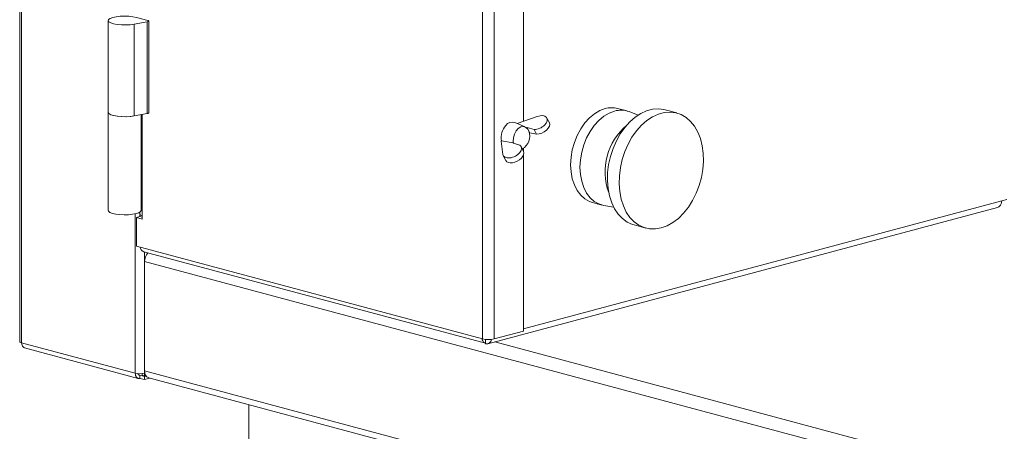
# Model space of a CAD drawing. Units: millimetres. Extents: x 5 to 415, y 5 to 292.
# Drawn here: x 255 to 280, y 90 to 101 of the extents above; entities that cross this region are included whole.
import ezdxf

# ---------------------------------------------------------------- set-up
doc = ezdxf.new("R2010")
doc.units = ezdxf.units.MM

msp = doc.modelspace()

# ---------------------------------------------------------------- linework, layer by layer
at = {"color": 7, "linetype": 'Continuous', "lineweight": 15}
for p, q in [((254.9224, 143.9896), (254.9224, 92.5691)), ((266.5619, 92.6365), (266.5619, 111.239)), ((266.8565, 92.6365), (266.8565, 111.1822)), ((267.5931, 98.1115), (267.5931, 106.2666)), ((257.1473, 100.6459), (257.1473, 98.3376)), ((257.7984, 100.5536), (258.1312, 100.6143)), ((257.7984, 98.2453), (257.7984, 100.5536)), ((258.1432, 100.6485), (257.8586, 100.7248)), ((258.1312, 98.306), (258.1312, 100.6143)), ((258.1676, 98.3245), (258.1676, 100.6328)), ((257.1473, 98.3376), (257.1473, 95.8688)), ((257.7984, 98.2453), (258.1312, 98.306)), ((270.1964, 98.3706), (269.9607, 98.4338)), ((270.4801, 98.2675), (270.2482, 98.354)), ((271.4461, 98.3206), (271.1514, 98.3995)), ((257.9806, 95.8688), (257.9806, 98.2786)), ((267.6345, 97.9674), (267.377, 98.0793)), ((267.4349, 98.0559), (267.9396, 98.2332)), ((268.2439, 98.0727), (268.1828, 98.1919)), ((267.4349, 98.0559), (267.4338, 98.0547)), ((267.6723, 97.9434), (267.6836, 97.9503)), ((267.8601, 97.9057), (267.6836, 97.9503)), ((267.7491, 97.8225), (267.6836, 97.9503)), ((267.7267, 97.8619), (267.7026, 97.9088)), ((267.7491, 97.8225), (267.7396, 97.8165)), ((267.7491, 97.8225), (267.9222, 97.7846)), ((267.9222, 97.7846), (267.8601, 97.9057)), ((267.0333, 97.612), (267.0418, 97.6215)), ((267.0761, 97.2789), (267.0333, 97.612)), ((267.3358, 97.5719), (267.0418, 97.6215)), ((267.3321, 97.5619), (267.3358, 97.5719)), ((267.3321, 97.5619), (267.5005, 97.5083)), ((267.5934, 97.3537), (267.5322, 97.4729)), ((267.5931, 97.3543), (267.5931, 97.435)), ((267.0854, 97.2484), (267.1504, 97.1218)), ((267.5931, 92.8339), (267.5931, 97.2654)), ((279.7494, 96.1443), (279.6194, 96.1095)), ((266.6924, 92.5095), (279.5128, 95.9442)), ((269.3267, 96.0673), (269.5624, 96.0042)), ((269.6155, 95.9926), (269.8597, 95.9516)), ((257.947, 95.7145), (257.8586, 95.6908)), ((257.8586, 95.6908), (257.8586, 94.9682)), ((257.8586, 95.6908), (258.0059, 95.6513)), ((257.9449, 95.8236), (257.9449, 95.7711)), ((257.947, 95.7546), (257.9525, 95.7561)), ((257.947, 95.7546), (257.947, 95.7145)), ((257.9578, 95.7517), (257.947, 95.7546)), ((257.947, 95.7145), (258.0059, 95.6987)), ((258.0059, 95.6513), (258.0059, 95.7316)), ((270.3751, 95.5017), (270.6697, 95.4228)), ((266.5619, 92.6365), (257.8586, 94.9682)), ((258.0404, 94.8301), (266.6385, 92.5266)), ((258.0648, 91.8321), (258.0648, 94.5819)), ((266.6385, 92.6235), (266.6385, 92.51)), ((266.8565, 92.6365), (267.5931, 92.8339)), ((257.8291, 91.7719), (254.9712, 92.5375)), ((255.0458, 92.4081), (257.9038, 91.6424)), ((257.947, 91.7231), (257.947, 91.6429)), ((257.947, 91.7231), (258.0648, 91.6916)), ((257.947, 91.6429), (258.0648, 91.6113)), ((258.0059, 91.7234), (258.0059, 91.7617)), ((258.0059, 91.7234), (258.0648, 91.7076)), ((258.0648, 91.7076), (258.0648, 91.7719)), ((258.0648, 91.7076), (258.093, 91.7152)), ((258.0648, 91.6916), (258.1019, 91.7015)), ((258.0648, 91.6113), (258.0648, 91.6916)), ((258.0648, 91.6113), (258.1961, 91.6465)), ((258.1675, 91.6541), (345.4514, 68.2698)), ((260.6892, 90.9785), (260.6892, 85.4578))]:
    msp.add_line(p, q, dxfattribs=at)
at = {"color": 8, "linetype": 'Continuous', "lineweight": 15}
for p, q in [((254.9712, 92.5375), (254.9712, 143.9766)), ((258.0059, 98.2832), (258.0059, 95.7316)), ((279.6194, 96.1095), (267.5931, 92.8875)), ((257.8291, 95.7827), (257.8291, 91.7719)), ((258.0648, 91.7719), (258.0648, 94.8236)), ((345.4026, 71.1831), (258.0648, 94.5819)), ((266.8726, 92.5578), (345.4026, 71.5187)), ((257.9068, 91.7339), (257.947, 91.7231)), ((258.0648, 91.8321), (345.4026, 68.4333))]:
    msp.add_line(p, q, dxfattribs=at)
at = {"color": 7, "linetype": 'Continuous', "lineweight": 15, "flags": 128}
for points in [[(257.7984, 100.5536), (257.6996, 100.5403), (257.5912, 100.5345), (257.4809, 100.5365), (257.3764, 100.5462), (257.2851, 100.5629), (257.2135, 100.5855), (257.1666, 100.6123), (257.1476, 100.6415), (257.158, 100.671), (257.1969, 100.6987), (257.2617, 100.7227), (257.3478, 100.7413), (257.4491, 100.7532), (257.5585, 100.7575), (257.6683, 100.7539), (257.7707, 100.7428), (257.8586, 100.7248)], [(258.1312, 100.6143), (258.1451, 100.6175), (258.1561, 100.6214), (258.1636, 100.6259), (258.1673, 100.6307), (258.167, 100.6356), (258.1627, 100.6403), (258.1547, 100.6447), (258.1432, 100.6485)], [(257.7984, 98.2453), (257.6996, 98.2321), (257.5912, 98.2262), (257.4809, 98.2282), (257.3764, 98.2379), (257.2851, 98.2547), (257.2135, 98.2772), (257.1666, 98.3041), (257.1476, 98.3332), (257.1473, 98.3376)], [(257.1473, 98.3376), (257.1474, 98.3348), (257.1657, 98.3048), (257.2136, 98.2772), (257.2874, 98.2541), (257.3818, 98.2372), (257.4896, 98.2278), (257.603, 98.2265)], [(258.1312, 98.306), (258.1451, 98.3092), (258.1561, 98.3131), (258.1636, 98.3176), (258.1673, 98.3224), (258.1676, 98.3245)], [(269.3267, 96.0673), (269.2505, 96.0937), (269.1346, 96.1594), (269.0312, 96.252), (268.9429, 96.3691), (268.8719, 96.508), (268.8199, 96.6652), (268.7882, 96.8367), (268.7775, 97.0185), (268.7882, 97.206), (268.8199, 97.3945), (268.8719, 97.5796), (268.9429, 97.7565), (269.0312, 97.921), (269.1346, 98.0689), (269.2505, 98.1967), (269.376, 98.3012), (269.5082, 98.3799), (269.6437, 98.4307)], [(269.6155, 95.9926), (269.6117, 95.9933), (269.4862, 96.0305), (269.3703, 96.0962), (269.2669, 96.1888), (269.1786, 96.306), (269.1076, 96.4448), (269.0556, 96.602), (269.0239, 96.7736), (269.0132, 96.9553), (269.0239, 97.1428), (269.0556, 97.3314), (269.1076, 97.5164), (269.1786, 97.6933), (269.2669, 97.8578), (269.3703, 98.0058), (269.4862, 98.1336), (269.6117, 98.2381), (269.7439, 98.3167), (269.8794, 98.3676)], [(271.1514, 98.3995), (271.126, 98.4058), (270.9838, 98.4233), (270.8373, 98.4121), (270.6893, 98.3724), (270.5427, 98.3051), (270.4005, 98.2114), (270.2653, 98.0932), (270.1398, 97.9527), (270.0265, 97.7928), (269.9275, 97.6164), (269.8447, 97.4271), (269.7798, 97.2285), (269.7341, 97.0245), (269.7084, 96.819), (269.7033, 96.6162), (269.7187, 96.4198), (269.7545, 96.2338), (269.81, 96.0617), (269.8839, 95.9069), (269.975, 95.7724), (270.0815, 95.6609), (270.2012, 95.5744), (270.3319, 95.5148), (270.3751, 95.5017)], [(271.0579, 95.4265), (271.2055, 95.4801), (271.3503, 95.5608), (271.4893, 95.667), (271.62, 95.7967), (271.7397, 95.9473), (271.8461, 96.1158), (271.9372, 96.2991), (272.0112, 96.4935), (272.0666, 96.6953), (272.1024, 96.9006), (272.1179, 97.1052), (272.1127, 97.3053), (272.087, 97.497), (272.0413, 97.6765), (271.9765, 97.8403), (271.8937, 97.9853), (271.7947, 98.1086), (271.6813, 98.2078), (271.5558, 98.2811), (271.4207, 98.3269), (271.2784, 98.3443), (271.1319, 98.3331), (270.9839, 98.2935), (270.8374, 98.2262), (270.6951, 98.1325), (270.5599, 98.0143), (270.4345, 97.8738), (270.3211, 97.7138), (270.2221, 97.5375), (270.1393, 97.3481), (270.0745, 97.1496), (270.0287, 96.9456), (270.003, 96.7401), (269.9979, 96.5372), (270.0133, 96.3409), (270.0491, 96.1548), (270.1046, 95.9827), (270.1786, 95.8279), (270.2697, 95.6935), (270.3761, 95.5819), (270.4958, 95.4955), (270.6265, 95.4359), (270.7655, 95.4041), (270.9103, 95.401), (271.0579, 95.4265)], [(257.603, 98.2265), (257.7134, 98.2334), (257.7984, 98.2453)], [(267.7026, 97.9088), (267.6537, 97.9572), (267.593, 97.9781), (267.5267, 97.9692), (267.4618, 97.9314), (267.4051, 97.8687), (267.3624, 97.7876), (267.3383, 97.6966), (267.3352, 97.6051), (267.3425, 97.5586)], [(257.1473, 95.8688), (257.1556, 95.8465), (257.1919, 95.8186), (257.2543, 95.7941), (257.3385, 95.7749), (257.4387, 95.7623), (257.5476, 95.7573), (257.6577, 95.76), (257.7612, 95.7705), (257.8508, 95.7878), (257.9202, 95.8109), (257.9645, 95.838), (257.9806, 95.8673), (257.9806, 95.8688)], [(258.0059, 95.7316), (257.98, 95.7401), (257.9607, 95.7497), (257.9489, 95.7602), (257.9449, 95.7711)], [(254.9712, 92.5375), (254.9505, 92.5443), (254.9351, 92.552), (254.9256, 92.5604), (254.9224, 92.5691)], [(257.8291, 91.7719), (257.8314, 91.7411), (257.8381, 91.7128), (257.849, 91.688), (257.8636, 91.6676), (257.8815, 91.6524), (257.9019, 91.643), (257.924, 91.6398), (257.947, 91.6429)]]:
    msp.add_lwpolyline(points, dxfattribs=at)
at = {"color": 7, "linetype": 'Continuous', "lineweight": 15}
for centre, radius, start, end in [((269.8078, 97.8498), 0.6036, 75.32758, 105.77559), ((270.0429, 97.7916), 0.5987, 69.95333, 105.85067), ((267.3104, 97.8884), 0.2022, 70.78297, 144.60621), ((267.4871, 97.7065), 0.4539, 138.79462, 190.86733), ((267.3869, 97.7362), 0.3623, 298.60837, 20.29759), ((271.1691, 96.8419), 1.5264, 129.90983, 200.09424), ((258.0854, 94.9569), 0.1346, 185.80739, 250.42332), ((258.4131, 94.5829), 0.3483, 140.87673, 180.16051), ((266.7092, 93.2738), 0.6541, 256.98356, 283.01644), ((266.6581, 92.632), 0.1236, 260.871, 356.11277), ((257.947, 92.2817), 0.5232, 256.98356, 283.01644), ((257.9373, 91.7684), 0.0463, 188.8476, 282.0344), ((258.2354, 91.8119), 0.1718, 173.27091, 246.73058)]:
    msp.add_arc(centre, radius, start, end, dxfattribs=at)
for centre, major_axis, ratio, start_param, end_param in [((267.9594, 98.0796), (0.2239, 0.1112), 0.597846, 3.9848188, 7.6500102), ((268.0224, 97.9567), (0.221, 0.1169), 0.571899, 3.9698927, 6.2760599), ((267.3088, 97.3607), (0.2239, 0.1112), 0.597846, 2.9376212, 6.6028127), ((267.3719, 97.2378), (0.221, 0.1169), 0.571899, 3.1344672, 6.2760599)]:
    msp.add_ellipse(centre, major_axis=major_axis, ratio=ratio, start_param=start_param, end_param=end_param, dxfattribs=at)
for points, knots in [([(279.6194, 96.1095), (279.6157, 96.0833), (279.6085, 96.0308), (279.5696, 95.9747), (279.5348, 95.9452), (279.5136, 95.9449), (279.5127, 95.9449)], [0, 0, 0, 0, 0.3283676, 0.6567353, 0.9851029, 1, 1, 1, 1]), ([(266.5519, 92.6324), (266.5528, 92.6264), (266.5575, 92.5952), (266.588, 92.5564), (266.6203, 92.5265), (266.6407, 92.5265), (266.6416, 92.5265)], [0, 0, 0, 0, 0.1031183, 0.5416125, 0.9801067, 1, 1, 1, 1]), ([(255.0492, 92.4078), (255.0485, 92.4078), (255.0324, 92.4078), (255.0062, 92.431), (254.9775, 92.4752), (254.9733, 92.5167), (254.9712, 92.5375)], [0, 0, 0, 0, 0.0148971, 0.3432647, 0.6716324, 1, 1, 1, 1])]:
    msp.add_open_spline(points, degree=3, knots=knots, dxfattribs=at)

doc.saveas('drawing.dxf')
